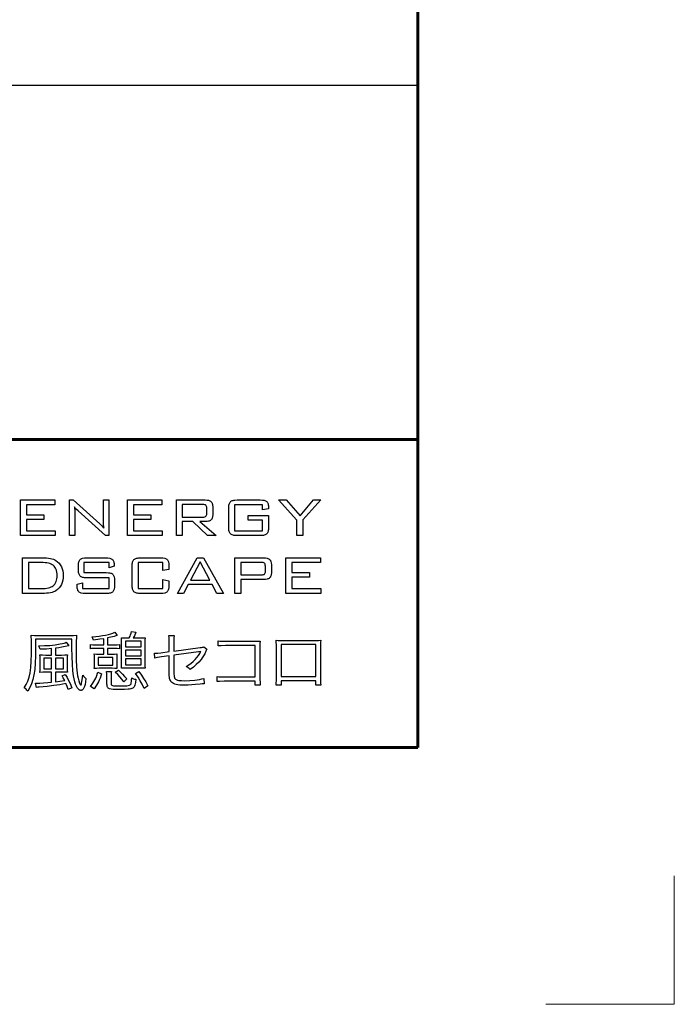
# Model space of a CAD drawing. Extents: x 0 to 420, y 0 to 297.
# Drawn here: x 394 to 420, y 0 to 38 of the extents above; entities that cross this region are included whole.
import ezdxf

# ---------------------------------------------------------------- set-up
doc = ezdxf.new("R2010")
doc.units = 0
doc.layers.add('実線1', color=7, linetype='Continuous', lineweight=25)
doc.styles.add('高さ2MSゴシック', font='txt')
doc.styles.add('高さなしMSゴシック', font='txt')

# ---------------------------------------------------------------- blocks, each defined once
blk = doc.blocks.new('*U7')
at = {"layer": '実線1', "color": 0, "linetype": 'Continuous'}
blk.add_line((125.898, -75.895), (138.893, -75.895), dxfattribs=at)
at = {"layer": '実線1', "color": 0, "transparency": 16777216, "insert": (131.101, -75.9), "char_height": 2, "width": 53.19747, "attachment_point": 5, "style": '高さなしMSゴシック'}
blk.add_mtext('{\u3000\u3000\u3000\u3000\u3000}', dxfattribs=at)
blk = doc.blocks.new('*T6')
at = {"layer": '実線1', "color": 0, "lineweight": 60, "transparency": 16777216}
for p, q in [((0, 0), (158, 0)), ((0, 0), (0, -82.8)), ((158, 0), (158, -82.8)), ((0, -4.6), (158, -4.6)), ((0, -82.8), (158, -82.8))]:
    blk.add_line(p, q, dxfattribs=at)
at = {"layer": '実線1', "color": 0, "linetype": 'ByBlock', "lineweight": -2, "transparency": 16777216}
for p, q in [((9.817, 0), (9.817, -82.8)), ((43.595, 0), (43.595, -82.8)), ((80.81, 0), (80.81, -82.8)), ((104.203, 0), (104.203, -82.8)), ((0, -9.2), (158, -9.2)), ((0, -13.8), (158, -13.8)), ((0, -18.4), (104.203, -18.4)), ((0, -23), (104.203, -23)), ((0, -27.6), (104.203, -27.6)), ((0, -32.2), (104.203, -32.2)), ((0, -36.8), (104.203, -36.8)), ((0, -41.4), (104.203, -41.4)), ((0, -46), (104.203, -46)), ((0, -50.6), (158, -50.6)), ((0, -55.2), (80.81, -55.2)), ((0, -59.8), (80.81, -59.8)), ((0, -64.4), (80.81, -64.4)), ((0, -69), (80.81, -69)), ((104.203, -69), (158, -69)), ((0, -73.6), (80.81, -73.6)), ((0, -78.2), (80.81, -78.2))]:
    blk.add_line(p, q, dxfattribs=at)
at = {"layer": '実線1', "color": 0, "transparency": 16777216}
blk.add_blockref('*U7', (0, 0), dxfattribs=at)
at = {"layer": '実線1', "color": 0, "transparency": 16777216, "char_height": 2, "attachment_point": 5}
for s, insert, width, style in [('部番', (4.909, -2.3), 9.21716, '高さなしMSゴシック'), ('名称', (26.706, -2.3), 33.17778, '高さなしMSゴシック'), ('形状', (62.203, -2.3), 36.61519, '高さなしMSゴシック'), ('材質', (92.506, -2.3), 22.79241, '高さなしMSゴシック'), ('表面処理', (131.101, -2.3), 53.19747, '高さなしMSゴシック'), ('支柱', (26.706, -6.9), 33.17778, '高さなしMSゴシック'), ('JIS H 8602 陽極酸化塗装複合皮膜(MB色)', (131.101, -6.9), 53.19747, '高さなしMSゴシック'), ('(1)', (4.909, -6.9), 9.21716, '高さなしMSゴシック'), ('φ60×3.0ｔ', (62.203, -6.9), 36.61519, '高さなしMSゴシック'), ('A6005CS-T5', (92.506, -6.9), 22.79241, '高さなしMSゴシック'), ('手摺', (26.706, -11.5), 33.17778, '高さなしMSゴシック'), ('再生木材表層サンディング仕上', (131.101, -11.5), 53.19747, '高さなしMSゴシック'), ('(2)', (4.909, -11.5), 9.21716, '高さなしMSゴシック'), ('φ40(φ36×3.0t)', (62.203, -11.5), 36.61519, '高さなしMSゴシック'), ('A6005CS-T5', (92.506, -11.5), 22.79241, '高さなしMSゴシック'), ('支柱キャップ', (26.706, -16.1), 33.17778, '高さなしMSゴシック'), ('(3)', (4.909, -16.1), 9.21716, '高さなしMSゴシック'), ('φ60用', (62.203, -16.1), 36.61519, '高さなしMSゴシック'), ('ADC', (92.506, -16.1), 22.79241, '高さなしMSゴシック'), ('キャップ金具B', (26.706, -20.7), 33.17778, '高さなしMSゴシック'), ('φ40用（巾=74）', (62.203, -20.7), 36.61519, '高さなしMSゴシック'), ('(4)', (4.909, -20.7), 9.21716, '高さなしMSゴシック'), ('A6063S-T5', (92.506, -20.7), 22.79241, '高さなしMSゴシック'), ('フレキシブル金具A', (26.706, -25.3), 33.17778, '高さなしMSゴシック'), ('φ40用（2ヶ/セット）', (62.203, -25.3), 36.61519, '高さなしMSゴシック'), ('(5)', (4.909, -25.3), 9.21716, '高さなしMSゴシック'), ('ADC', (92.506, -25.3), 22.79241, '高さなしMSゴシック'), ('フレキシブル金具B', (26.706, -29.9), 33.17778, '高さなしMSゴシック'), ('φ40用(巾＝75)', (62.203, -29.9), 36.61519, '高さなしMSゴシック'), ('(6)', (4.909, -29.9), 9.21716, '高さなしMSゴシック'), ('A6063S-T5', (92.506, -29.9), 22.79241, '高さなしMSゴシック'), ('ポリエステル系粉体塗装\\P（マットブラウン色）', (131.101, -32.2), 53.19747, '高さ2MSゴシック'), ('端末手摺', (26.706, -34.5), 33.17778, '高さなしMSゴシック'), ('(7)', (4.909, -34.5), 9.21716, '高さなしMSゴシック'), ('φ40', (62.203, -34.5), 36.61519, '高さなしMSゴシック'), ('ADC', (92.506, -34.5), 22.79241, '高さなしMSゴシック'), ('2段金具', (26.706, -39.1), 33.17778, '高さなしMSゴシック'), ('φ40用(出巾=100)', (62.203, -39.1), 36.61519, '高さなしMSゴシック'), ('(8)', (4.909, -39.1), 9.21716, '高さなしMSゴシック'), ('AC4C', (92.506, -39.1), 22.79241, '高さなしMSゴシック'), ('(9)', (4.909, -43.7), 9.21716, '高さなしMSゴシック'), ('ベースボックス', (26.706, -43.7), 33.17778, '高さなしMSゴシック'), ('φ170', (62.203, -43.7), 36.61519, '高さなしMSゴシック'), ('AC7A', (92.506, -43.7), 22.79241, '高さなしMSゴシック'), ('化粧ナット', (26.706, -48.3), 33.17778, '高さなしMSゴシック'), ('アルミ材', (92.506, -48.3), 22.79241, '高さなしMSゴシック'), ('(10)', (4.909, -48.3), 9.21716, '高さなしMSゴシック'), ('M8用', (62.203, -48.3), 36.61519, '高さなしMSゴシック'), ('六角穴付ボタンボルト', (26.706, -52.9), 33.17778, '高さなしMSゴシック'), ('(11)', (4.909, -52.9), 9.21716, '高さなしMSゴシック'), ('M8×15 B,W', (62.203, -52.9), 36.61519, '高さなしMSゴシック'), ('六角穴付ボタンボルト', (26.706, -57.5), 33.17778, '高さなしMSゴシック'), ('(12)', (4.909, -57.5), 9.21716, '高さなしMSゴシック'), ('M8×20 B,SW', (62.203, -57.5), 36.61519, '高さなしMSゴシック'), ('GB', (131.101, -59.8), 53.19747, '高さなしMSゴシック'), ('六角穴付ボルト', (26.706, -62.1), 33.17778, '高さなしMSゴシック'), ('(13)', (4.909, -62.1), 9.21716, '高さなしMSゴシック'), ('M8×25 B,SW', (62.203, -62.1), 36.61519, '高さなしMSゴシック'), ('ピアスビス', (26.706, -66.7), 33.17778, '高さなしMSゴシック'), ('(14)', (4.909, -66.7), 9.21716, '高さなしMSゴシック'), ('φ4×19 B', (62.203, -66.7), 36.61519, '高さなしMSゴシック'), ('SUS', (92.506, -66.7), 22.79241, '高さなしMSゴシック'), ('六角穴付止ネジ', (26.706, -71.3), 33.17778, '高さなしMSゴシック'), ('(15)', (4.909, -71.3), 9.21716, '高さなしMSゴシック'), ('M6×6 B', (62.203, -71.3), 36.61519, '高さなしMSゴシック'), ('六角穴付止ネジ', (26.706, -75.9), 33.17778, '高さなしMSゴシック'), ('(16)', (4.909, -75.9), 9.21716, '高さなしMSゴシック'), ('M8×10 B', (62.203, -75.9), 36.61519, '高さなしMSゴシック'), ('(17)', (4.909, -80.5), 9.21716, '高さなしMSゴシック'), ('アンカーボルト', (26.706, -80.5), 33.17778, '高さなしMSゴシック'), ('M10×100', (62.203, -80.5), 36.61519, '高さなしMSゴシック')]:
    blk.add_mtext(s, dxfattribs=dict(at, insert=insert, width=width, style=style))
blk = doc.blocks.new('a1')
at = {"color": 4, "lineweight": 5}
for p, q in [((420, 0), (420, 5)), ((415, 0), (420, 0))]:
    blk.add_line(p, q, dxfattribs=at)

msp = doc.modelspace()

# ---------------------------------------------------------------- linework, layer by layer
at = {"layer": '実線1', "lineweight": 60}
for p, q in [((410, 287), (410, 10)), ((252, 22), (410, 22)), ((410, 10), (15, 10))]:
    msp.add_line(p, q, dxfattribs=at)
at = {"layer": '実線1'}
for p, q in [((394.523, 19.645), (395.865, 19.645)), ((394.523, 18.253), (394.523, 19.645)), ((395.865, 19.645), (395.865, 19.459)), ((396.429, 19.645), (396.575, 19.645)), ((396.429, 18.253), (396.429, 19.645)), ((396.575, 19.645), (397.617, 18.714)), ((397.754, 18.882), (397.754, 19.645)), ((397.754, 19.645), (397.969, 19.645)), ((397.969, 19.645), (397.969, 18.253)), ((398.691, 18.253), (398.691, 19.645)), ((398.691, 19.645), (400.033, 19.645)), ((400.033, 19.645), (400.033, 19.459)), ((400.597, 18.253), (400.597, 19.645)), ((400.597, 19.645), (401.72, 19.645)), ((402.964, 19.645), (403.865, 19.645)), ((404.583, 19.645), (404.872, 19.645)), ((405.289, 18.86), (404.583, 19.645)), ((404.872, 19.645), (405.417, 19.025)), ((405.417, 19.025), (405.938, 19.645)), ((406.222, 19.645), (405.522, 18.865)), ((405.938, 19.645), (406.222, 19.645)), ((395.865, 19.459), (394.755, 19.459)), ((394.755, 19.459), (394.755, 19.069)), ((397.839, 18.253), (396.766, 19.221)), ((398.923, 19.459), (398.923, 19.069)), ((400.033, 19.459), (398.923, 19.459)), ((400.829, 19.466), (400.829, 18.977)), ((401.631, 19.466), (400.829, 19.466)), ((401.782, 19.12), (401.782, 19.323)), ((402.014, 19.376), (402.014, 19.067)), ((402.637, 18.582), (402.637, 19.316)), ((403.959, 19.459), (402.869, 19.459)), ((402.869, 19.459), (402.869, 18.446)), ((403.959, 19.254), (403.959, 19.459)), ((404.191, 19.299), (403.959, 19.254)), ((404.191, 19.335), (404.191, 19.299)), ((394.755, 19.069), (395.433, 19.069)), ((394.755, 18.886), (394.755, 18.446)), ((395.433, 18.886), (394.755, 18.886)), ((395.433, 19.069), (395.433, 18.886)), ((396.643, 19.073), (396.643, 18.253)), ((398.923, 19.069), (399.601, 19.069)), ((398.923, 18.886), (398.923, 18.446)), ((399.601, 18.886), (398.923, 18.886)), ((399.601, 19.069), (399.601, 18.886)), ((400.829, 18.977), (401.631, 18.977)), ((400.829, 18.798), (400.829, 18.253)), ((401.24, 18.798), (400.829, 18.798)), ((401.807, 18.253), (401.24, 18.798)), ((401.515, 18.798), (402.152, 18.253)), ((401.72, 18.798), (401.515, 18.798)), ((403.395, 19.033), (404.191, 19.033)), ((403.395, 18.854), (403.395, 19.033)), ((403.959, 18.854), (403.395, 18.854)), ((403.959, 18.446), (403.959, 18.854)), ((404.191, 19.033), (404.191, 18.582)), ((405.289, 18.253), (405.289, 18.86)), ((405.522, 18.865), (405.522, 18.253)), ((394.755, 18.446), (395.875, 18.446)), ((395.875, 18.446), (395.875, 18.253)), ((398.923, 18.446), (400.044, 18.446)), ((400.044, 18.446), (400.044, 18.253)), ((402.869, 18.446), (403.959, 18.446)), ((395.875, 18.253), (394.523, 18.253)), ((396.643, 18.253), (396.429, 18.253)), ((397.969, 18.253), (397.839, 18.253)), ((400.044, 18.253), (398.691, 18.253)), ((400.829, 18.253), (400.597, 18.253)), ((402.152, 18.253), (401.807, 18.253)), ((403.865, 18.253), (402.964, 18.253)), ((405.522, 18.253), (405.289, 18.253)), ((394.604, 16), (394.604, 17.392)), ((394.604, 17.392), (395.37, 17.392)), ((397.103, 17.392), (397.847, 17.392)), ((399.203, 17.392), (399.983, 17.392)), ((400.645, 16), (401.407, 17.392)), ((401.407, 17.392), (401.655, 17.392)), ((401.655, 17.392), (402.431, 16)), ((402.882, 16), (402.882, 17.392)), ((402.882, 17.392), (404.005, 17.392)), ((404.869, 16), (404.869, 17.392)), ((404.869, 17.392), (406.211, 17.392)), ((406.211, 17.392), (406.211, 17.206)), ((395.337, 17.206), (394.836, 17.206)), ((394.836, 17.206), (394.836, 16.193)), ((396.778, 16.941), (396.778, 17.063)), ((397.974, 17.206), (396.986, 17.206)), ((396.986, 17.206), (396.986, 16.816)), ((397.974, 17.003), (397.974, 17.206)), ((398.174, 17.06), (397.974, 17.003)), ((398.174, 17.09), (398.174, 17.06)), ((398.877, 16.329), (398.877, 17.063)), ((400.075, 17.206), (399.109, 17.206)), ((399.109, 17.206), (399.109, 16.193)), ((400.075, 16.89), (400.075, 17.206)), ((400.307, 16.933), (400.075, 16.89)), ((400.307, 17.065), (400.307, 16.933)), ((401.525, 17.234), (401.15, 16.524)), ((401.9, 16.524), (401.525, 17.234)), ((403.114, 17.213), (403.114, 16.728)), ((403.915, 17.213), (403.114, 17.213)), ((404.067, 16.873), (404.067, 17.067)), ((404.299, 17.122), (404.299, 16.811)), ((405.101, 17.206), (405.101, 16.816)), ((406.211, 17.206), (405.101, 17.206)), ((396.986, 16.816), (397.867, 16.816)), ((397.981, 16.612), (397.103, 16.612)), ((397.981, 16.193), (397.981, 16.612)), ((400.075, 16.193), (400.075, 16.542)), ((400.075, 16.542), (400.307, 16.493)), ((400.307, 16.493), (400.307, 16.328)), ((401.15, 16.524), (401.9, 16.524)), ((403.114, 16.728), (403.915, 16.728)), ((403.114, 16.541), (403.114, 16)), ((404.005, 16.541), (403.114, 16.541)), ((405.101, 16.816), (405.779, 16.816)), ((405.779, 16.633), (405.101, 16.633)), ((405.101, 16.633), (405.101, 16.193)), ((405.779, 16.816), (405.779, 16.633)), ((394.836, 16.193), (395.337, 16.193)), ((396.726, 16.366), (396.94, 16.417)), ((396.726, 16.328), (396.726, 16.366)), ((396.94, 16.417), (396.94, 16.193)), ((396.94, 16.193), (397.981, 16.193)), ((398.192, 16.486), (398.192, 16.329)), ((399.109, 16.193), (400.075, 16.193)), ((401.053, 16.345), (400.874, 16)), ((401.996, 16.345), (401.053, 16.345)), ((402.174, 16), (401.996, 16.345)), ((405.101, 16.193), (406.222, 16.193)), ((406.222, 16.193), (406.222, 16)), ((395.37, 16), (394.604, 16)), ((397.867, 16), (397.053, 16)), ((399.983, 16), (399.203, 16)), ((400.874, 16), (400.645, 16)), ((402.431, 16), (402.174, 16)), ((403.114, 16), (402.882, 16)), ((406.222, 16), (404.869, 16)), ((396.531, 14.222), (395.113, 14.222)), ((395.113, 14.222), (395.113, 13.887)), ((395.222, 14.366), (396.425, 14.366)), ((396.531, 13.889), (396.531, 14.222)), ((397.772, 13.995), (397.772, 14.24)), ((397.916, 14.267), (397.916, 13.995)), ((398.196, 14.492), (398.297, 14.361)), ((398.655, 14.267), (398.761, 14.267)), ((398.855, 14.52), (399.021, 14.492)), ((398.92, 14.267), (399.17, 14.267)), ((400.308, 14.358), (400.512, 14.358)), ((395.734, 13.604), (395.734, 13.854)), ((395.883, 13.871), (395.883, 13.604)), ((396.304, 14.101), (396.403, 13.962)), ((397.253, 13.851), (397.253, 14.01)), ((397.772, 13.864), (397.46, 13.864)), ((397.462, 13.995), (397.772, 13.995)), ((397.772, 13.637), (397.772, 13.864)), ((397.916, 13.995), (398.179, 13.995)), ((397.916, 13.864), (397.916, 13.637)), ((398.176, 13.864), (397.916, 13.864)), ((398.385, 14.01), (398.385, 13.851)), ((398.466, 13.289), (398.466, 14.073)), ((399.221, 14.139), (398.61, 14.139)), ((398.61, 14.139), (398.61, 13.922)), ((398.61, 13.922), (399.221, 13.922)), ((399.221, 13.922), (399.221, 14.139)), ((399.367, 14.066), (399.367, 13.294)), ((400.318, 13.735), (400.318, 14.126)), ((400.5, 14.126), (400.5, 13.758)), ((400.5, 13.758), (401.524, 13.894)), ((401.668, 13.929), (401.791, 13.826)), ((402.228, 13.957), (402.228, 14.159)), ((402.518, 14.141), (403.729, 14.141)), ((403.666, 13.97), (402.518, 13.97)), ((403.666, 12.751), (403.666, 13.97)), ((403.855, 13.95), (403.855, 12.658)), ((404.493, 12.615), (404.493, 13.985)), ((406.03, 14.008), (404.678, 14.008)), ((404.678, 14.008), (404.678, 12.769)), ((404.68, 14.174), (406.025, 14.174)), ((406.03, 12.769), (406.03, 14.008)), ((406.214, 13.985), (406.214, 12.62)), ((395.434, 13.475), (395.434, 13.072)), ((395.734, 13.475), (395.434, 13.475)), ((395.512, 13.604), (395.734, 13.604)), ((395.734, 13.072), (395.734, 13.475)), ((395.883, 13.604), (396.122, 13.604)), ((396.196, 13.475), (395.883, 13.475)), ((395.883, 13.475), (395.883, 13.072)), ((396.196, 13.072), (396.196, 13.475)), ((397.407, 13.243), (397.407, 13.478)), ((397.553, 13.513), (397.553, 13.213)), ((398.126, 13.513), (397.553, 13.513)), ((397.596, 13.637), (397.772, 13.637)), ((397.916, 13.637), (398.078, 13.637)), ((398.126, 13.213), (398.126, 13.513)), ((398.272, 13.48), (398.272, 13.243)), ((399.221, 13.798), (398.61, 13.798)), ((398.61, 13.798), (398.61, 13.574)), ((398.61, 13.574), (399.221, 13.574)), ((399.221, 13.45), (398.61, 13.45)), ((398.61, 13.45), (398.61, 13.226)), ((399.221, 13.574), (399.221, 13.798)), ((399.221, 13.226), (399.221, 13.45)), ((399.765, 13.485), (399.743, 13.675)), ((399.998, 13.692), (400.318, 13.735)), ((400.318, 13.571), (400.013, 13.528)), ((400.318, 12.963), (400.318, 13.571)), ((400.5, 13.594), (400.5, 12.999)), ((395.29, 13.125), (395.29, 13.402)), ((395.434, 13.072), (395.734, 13.072)), ((395.883, 13.072), (396.196, 13.072)), ((396.339, 13.412), (396.339, 13.12)), ((397.553, 13.213), (398.126, 13.213)), ((398.093, 13.087), (397.596, 13.087)), ((398.61, 13.226), (399.221, 13.226)), ((399.173, 13.097), (398.658, 13.097)), ((395.734, 12.941), (395.509, 12.941)), ((395.734, 12.542), (395.734, 12.941)), ((396.153, 12.941), (395.883, 12.941)), ((395.883, 12.941), (395.883, 12.557)), ((396.145, 12.797), (396.269, 12.85)), ((397.54, 12.936), (397.682, 12.875)), ((397.878, 12.968), (398.068, 12.968)), ((397.894, 12.474), (397.894, 12.749)), ((398.052, 12.759), (398.052, 12.509)), ((398.219, 12.933), (398.338, 13.014)), ((398.671, 12.671), (398.547, 12.565)), ((399.001, 12.888), (399.132, 12.961)), ((401.663, 12.691), (401.675, 12.487)), ((402.19, 12.57), (402.19, 12.769)), ((402.465, 12.751), (403.666, 12.751)), ((404.678, 12.769), (406.03, 12.769)), ((395.146, 12.34), (395.113, 12.509)), ((396.529, 12.323), (396.385, 12.262)), ((397.391, 12.287), (397.253, 12.381)), ((399.486, 12.406), (399.342, 12.302)), ((403.666, 12.58), (402.46, 12.58)), ((403.666, 12.429), (403.666, 12.58)), ((403.868, 12.429), (403.666, 12.429)), ((404.678, 12.426), (404.483, 12.426)), ((406.03, 12.605), (404.678, 12.605)), ((404.678, 12.605), (404.678, 12.426)), ((406.03, 12.426), (406.03, 12.605)), ((406.222, 12.426), (406.03, 12.426))]:
    msp.add_line(p, q, dxfattribs=at)
for points in [[(401.72, 19.645, 0), (401.792, 19.641, 0), (401.853, 19.629, 0), (401.88, 19.62, 0), (401.904, 19.61, 0), (401.925, 19.597, 0), (401.944, 19.582, 0)], [(401.944, 19.582, 0), (401.96, 19.565, 0), (401.975, 19.545, 0), (401.987, 19.523, 0), (401.997, 19.499, 0), (402.004, 19.472, 0), (402.01, 19.442, 0), (402.014, 19.376, 0)], [(402.637, 19.316, 0), (402.641, 19.404, 0), (402.647, 19.442, 0), (402.654, 19.477, 0), (402.664, 19.507, 0), (402.676, 19.534, 0), (402.69, 19.557, 0), (402.706, 19.576, 0)], [(402.706, 19.576, 0), (402.725, 19.592, 0), (402.748, 19.606, 0), (402.774, 19.618, 0), (402.805, 19.628, 0), (402.839, 19.635, 0), (402.877, 19.641, 0), (402.964, 19.645, 0)], [(403.865, 19.645, 0), (403.949, 19.641, 0), (404.02, 19.629, 0), (404.05, 19.62, 0), (404.077, 19.608, 0), (404.1, 19.595, 0), (404.12, 19.58, 0)], [(404.12, 19.58, 0), (404.136, 19.562, 0), (404.151, 19.54, 0), (404.163, 19.515, 0), (404.173, 19.486, 0), (404.181, 19.453, 0), (404.187, 19.417, 0), (404.191, 19.335, 0)], [(396.626, 19.378, 0), (396.633, 19.312, 0), (396.639, 19.24, 0), (396.643, 19.073, 0)], [(396.699, 19.284, 0), (396.659, 19.329, 0), (396.626, 19.378, 0)], [(396.766, 19.221, 0), (396.699, 19.284, 0)], [(401.748, 19.435, 0), (401.728, 19.448, 0), (401.702, 19.458, 0), (401.669, 19.464, 0), (401.631, 19.466, 0)], [(401.782, 19.323, 0), (401.78, 19.36, 0), (401.774, 19.391, 0), (401.763, 19.416, 0), (401.748, 19.435, 0)], [(397.776, 18.539, 0), (397.766, 18.609, 0), (397.76, 18.689, 0), (397.755, 18.78, 0), (397.754, 18.882, 0)], [(401.631, 18.977, 0), (401.669, 18.979, 0), (401.702, 18.985, 0), (401.728, 18.994, 0), (401.748, 19.007, 0)], [(401.944, 18.861, 0), (401.925, 18.846, 0), (401.904, 18.833, 0), (401.88, 18.823, 0), (401.853, 18.814, 0), (401.792, 18.802, 0), (401.72, 18.798, 0)], [(401.748, 19.007, 0), (401.763, 19.025, 0), (401.774, 19.05, 0), (401.78, 19.082, 0), (401.782, 19.12, 0)], [(402.014, 19.067, 0), (402.01, 19.001, 0), (402.004, 18.971, 0), (401.997, 18.944, 0), (401.987, 18.92, 0), (401.975, 18.898, 0), (401.96, 18.878, 0), (401.944, 18.861, 0)], [(397.617, 18.714, 0), (397.655, 18.678, 0), (397.694, 18.637, 0), (397.776, 18.539, 0)], [(402.706, 18.322, 0), (402.69, 18.341, 0), (402.676, 18.364, 0), (402.664, 18.391, 0), (402.654, 18.421, 0), (402.647, 18.456, 0), (402.641, 18.494, 0), (402.637, 18.582, 0)], [(404.191, 18.582, 0), (404.187, 18.494, 0), (404.181, 18.456, 0), (404.174, 18.421, 0), (404.164, 18.391, 0), (404.152, 18.364, 0), (404.138, 18.341, 0), (404.122, 18.322, 0)], [(402.964, 18.253, 0), (402.877, 18.257, 0), (402.839, 18.263, 0), (402.805, 18.27, 0), (402.774, 18.28, 0), (402.748, 18.292, 0), (402.725, 18.306, 0), (402.706, 18.322, 0)], [(404.122, 18.322, 0), (404.103, 18.306, 0), (404.08, 18.292, 0), (404.054, 18.28, 0), (404.023, 18.27, 0), (403.989, 18.263, 0), (403.952, 18.257, 0), (403.865, 18.253, 0)], [(395.37, 17.392, 0), (395.459, 17.39, 0), (395.541, 17.385, 0), (395.617, 17.377, 0), (395.687, 17.365, 0), (395.751, 17.35, 0), (395.808, 17.331, 0), (395.859, 17.31, 0), (395.904, 17.284, 0)], [(395.904, 17.284, 0), (395.968, 17.237, 0), (396.025, 17.181, 0), (396.074, 17.117, 0), (396.116, 17.044, 0)], [(396.778, 17.063, 0), (396.783, 17.152, 0), (396.788, 17.191, 0), (396.796, 17.225, 0), (396.805, 17.256, 0), (396.817, 17.283, 0), (396.831, 17.306, 0), (396.847, 17.325, 0)], [(396.847, 17.325, 0), (396.866, 17.34, 0), (396.889, 17.354, 0), (396.916, 17.366, 0), (396.946, 17.375, 0), (397.017, 17.388, 0), (397.103, 17.392, 0)], [(397.847, 17.392, 0), (397.93, 17.388, 0), (397.999, 17.376, 0), (398.029, 17.367, 0), (398.056, 17.356, 0), (398.08, 17.343, 0), (398.1, 17.328, 0)], [(398.1, 17.328, 0), (398.117, 17.311, 0), (398.132, 17.289, 0), (398.145, 17.265, 0), (398.156, 17.237, 0), (398.164, 17.205, 0), (398.169, 17.17, 0), (398.174, 17.09, 0)], [(398.877, 17.063, 0), (398.881, 17.151, 0), (398.886, 17.189, 0), (398.894, 17.224, 0), (398.903, 17.254, 0), (398.915, 17.281, 0), (398.929, 17.304, 0), (398.945, 17.323, 0)], [(398.945, 17.323, 0), (398.964, 17.339, 0), (398.987, 17.353, 0), (399.014, 17.365, 0), (399.044, 17.375, 0), (399.078, 17.382, 0), (399.116, 17.388, 0), (399.203, 17.392, 0)], [(399.983, 17.392, 0), (400.07, 17.388, 0), (400.142, 17.376, 0), (400.172, 17.366, 0), (400.198, 17.355, 0), (400.221, 17.341, 0), (400.24, 17.326, 0)], [(400.24, 17.326, 0), (400.256, 17.307, 0), (400.269, 17.284, 0), (400.281, 17.258, 0), (400.29, 17.227, 0), (400.303, 17.154, 0), (400.307, 17.065, 0)], [(404.005, 17.392, 0), (404.076, 17.388, 0), (404.137, 17.376, 0), (404.164, 17.367, 0), (404.188, 17.356, 0), (404.21, 17.344, 0), (404.228, 17.329, 0)], [(404.228, 17.329, 0), (404.245, 17.312, 0), (404.259, 17.292, 0), (404.271, 17.27, 0), (404.281, 17.245, 0), (404.294, 17.189, 0), (404.299, 17.122, 0)], [(395.8, 17.098, 0), (395.762, 17.123, 0), (395.718, 17.145, 0), (395.668, 17.164, 0), (395.613, 17.179, 0), (395.552, 17.191, 0), (395.486, 17.199, 0), (395.414, 17.204, 0), (395.337, 17.206, 0)], [(395.954, 16.705, 0), (395.952, 16.772, 0), (395.944, 16.833, 0), (395.932, 16.89, 0), (395.916, 16.941, 0), (395.894, 16.988, 0), (395.868, 17.029, 0), (395.836, 17.066, 0), (395.8, 17.098, 0)], [(396.116, 17.044, 0), (396.15, 16.965, 0), (396.174, 16.882, 0), (396.188, 16.795, 0), (396.193, 16.704, 0)], [(396.848, 16.681, 0), (396.831, 16.7, 0), (396.817, 16.723, 0), (396.805, 16.749, 0), (396.796, 16.78, 0), (396.788, 16.815, 0), (396.783, 16.853, 0), (396.778, 16.941, 0)], [(404.031, 17.182, 0), (404.011, 17.195, 0), (403.985, 17.205, 0), (403.953, 17.211, 0), (403.915, 17.213, 0)], [(404.067, 17.067, 0), (404.064, 17.106, 0), (404.058, 17.138, 0), (404.047, 17.163, 0), (404.031, 17.182, 0)], [(395.8, 16.302, 0), (395.836, 16.333, 0), (395.868, 16.37, 0), (395.894, 16.413, 0), (395.916, 16.461, 0), (395.932, 16.514, 0), (395.944, 16.572, 0), (395.952, 16.636, 0), (395.954, 16.705, 0)], [(396.193, 16.704, 0), (396.188, 16.606, 0), (396.175, 16.514, 0), (396.152, 16.429, 0), (396.121, 16.351, 0), (396.08, 16.28, 0), (396.031, 16.216, 0), (395.972, 16.159, 0), (395.904, 16.108, 0)], [(397.103, 16.612, 0), (397.017, 16.616, 0), (396.98, 16.621, 0), (396.946, 16.629, 0), (396.916, 16.639, 0), (396.889, 16.65, 0), (396.867, 16.664, 0), (396.848, 16.681, 0)], [(397.867, 16.816, 0), (397.954, 16.811, 0), (397.992, 16.806, 0), (398.026, 16.798, 0), (398.056, 16.788, 0), (398.082, 16.776, 0), (398.105, 16.762, 0), (398.124, 16.745, 0)], [(398.124, 16.745, 0), (398.14, 16.726, 0), (398.154, 16.703, 0), (398.165, 16.676, 0), (398.175, 16.645, 0), (398.187, 16.573, 0), (398.192, 16.486, 0)], [(403.915, 16.728, 0), (403.954, 16.73, 0), (403.986, 16.735, 0), (404.013, 16.745, 0), (404.033, 16.759, 0)], [(404.228, 16.605, 0), (404.21, 16.59, 0), (404.188, 16.577, 0), (404.164, 16.566, 0), (404.137, 16.557, 0), (404.076, 16.545, 0), (404.005, 16.541, 0)], [(404.033, 16.759, 0), (404.048, 16.777, 0), (404.058, 16.803, 0), (404.065, 16.835, 0), (404.067, 16.873, 0)], [(404.299, 16.811, 0), (404.294, 16.745, 0), (404.289, 16.715, 0), (404.281, 16.688, 0), (404.271, 16.664, 0), (404.259, 16.642, 0), (404.245, 16.622, 0), (404.228, 16.605, 0)], [(395.337, 16.193, 0), (395.415, 16.195, 0), (395.487, 16.2, 0), (395.554, 16.209, 0), (395.614, 16.22, 0), (395.67, 16.236, 0), (395.719, 16.254, 0), (395.762, 16.276, 0), (395.8, 16.302, 0)], [(395.904, 16.108, 0), (395.86, 16.083, 0), (395.809, 16.061, 0), (395.752, 16.042, 0), (395.688, 16.027, 0), (395.618, 16.015, 0), (395.542, 16.007, 0), (395.459, 16.002, 0), (395.37, 16, 0)], [(396.795, 16.068, 0), (396.778, 16.087, 0), (396.764, 16.11, 0), (396.753, 16.137, 0), (396.743, 16.168, 0), (396.735, 16.202, 0), (396.73, 16.24, 0), (396.726, 16.328, 0)], [(398.192, 16.329, 0), (398.187, 16.241, 0), (398.175, 16.168, 0), (398.165, 16.138, 0), (398.154, 16.111, 0), (398.14, 16.088, 0), (398.124, 16.069, 0)], [(398.945, 16.069, 0), (398.929, 16.088, 0), (398.915, 16.111, 0), (398.903, 16.138, 0), (398.894, 16.168, 0), (398.886, 16.203, 0), (398.881, 16.241, 0), (398.877, 16.329, 0)], [(400.307, 16.328, 0), (400.303, 16.239, 0), (400.29, 16.166, 0), (400.281, 16.135, 0), (400.269, 16.109, 0), (400.256, 16.086, 0), (400.24, 16.067, 0)], [(397.053, 16, 0), (396.966, 16.004, 0), (396.894, 16.017, 0), (396.863, 16.027, 0), (396.837, 16.038, 0), (396.814, 16.052, 0), (396.795, 16.068, 0)], [(398.124, 16.069, 0), (398.105, 16.053, 0), (398.083, 16.039, 0), (398.056, 16.027, 0), (398.026, 16.017, 0), (397.992, 16.01, 0), (397.954, 16.004, 0), (397.867, 16, 0)], [(399.203, 16, 0), (399.116, 16.004, 0), (399.078, 16.01, 0), (399.044, 16.017, 0), (399.014, 16.027, 0), (398.987, 16.039, 0), (398.964, 16.053, 0), (398.945, 16.069, 0)], [(400.24, 16.067, 0), (400.221, 16.051, 0), (400.198, 16.038, 0), (400.172, 16.026, 0), (400.142, 16.017, 0), (400.07, 16.004, 0), (399.983, 16, 0)], [(394.954, 13.982, 0), (394.953, 14.118, 0), (394.95, 14.221, 0), (394.944, 14.305, 0), (394.934, 14.381, 0)], [(394.934, 14.381, 0), (395.069, 14.37, 0), (395.222, 14.366, 0)], [(396.425, 14.366, 0), (396.586, 14.37, 0), (396.71, 14.381, 0)], [(396.71, 14.381, 0), (396.702, 14.279, 0), (396.697, 14.16, 0), (396.693, 13.793, 0)], [(397.311, 14.313, 0), (397.457, 14.326, 0), (397.594, 14.342, 0), (397.723, 14.361, 0), (397.841, 14.382, 0), (397.949, 14.407, 0), (398.045, 14.433, 0), (398.128, 14.461, 0), (398.196, 14.492, 0)], [(397.364, 14.179, 0), (397.342, 14.25, 0), (397.311, 14.313, 0)], [(397.772, 14.24, 0), (397.615, 14.215, 0), (397.364, 14.179, 0)], [(398.174, 14.33, 0), (397.916, 14.267, 0)], [(398.242, 14.348, 0), (398.174, 14.33, 0)], [(398.297, 14.361, 0), (398.242, 14.348, 0)], [(398.466, 14.073, 0), (398.464, 14.185, 0), (398.456, 14.275, 0)], [(398.456, 14.275, 0), (398.549, 14.269, 0), (398.655, 14.267, 0)], [(398.761, 14.267, 0), (398.792, 14.336, 0), (398.816, 14.394, 0), (398.835, 14.452, 0), (398.855, 14.52, 0)], [(399.021, 14.492, 0), (398.961, 14.352, 0), (398.92, 14.267, 0)], [(399.17, 14.267, 0), (399.286, 14.269, 0), (399.377, 14.275, 0)], [(399.377, 14.275, 0), (399.369, 14.185, 0), (399.367, 14.066, 0)], [(400.318, 14.126, 0), (400.317, 14.26, 0), (400.308, 14.358, 0)], [(400.512, 14.358, 0), (400.502, 14.257, 0), (400.5, 14.126, 0)], [(394.669, 12.328, 0), (394.746, 12.454, 0), (394.809, 12.589, 0), (394.858, 12.741, 0), (394.896, 12.916, 0), (394.923, 13.12, 0), (394.941, 13.362, 0), (394.951, 13.647, 0), (394.954, 13.982, 0)], [(395.113, 13.887, 0), (395.11, 13.566, 0), (395.098, 13.287, 0), (395.077, 13.045, 0), (395.046, 12.835, 0), (395.005, 12.65, 0), (394.951, 12.486, 0), (394.885, 12.338, 0), (394.805, 12.199, 0)], [(395.229, 13.965, 0), (395.463, 13.969, 0), (395.673, 13.981, 0), (395.87, 14.003, 0), (396.064, 14.035, 0)], [(395.292, 13.828, 0), (395.266, 13.898, 0), (395.249, 13.931, 0), (395.229, 13.965, 0)], [(395.734, 13.854, 0), (395.535, 13.837, 0), (395.292, 13.828, 0)], [(396.403, 13.962, 0), (396.261, 13.931, 0), (396.135, 13.906, 0), (396.013, 13.887, 0), (395.883, 13.871, 0)], [(396.064, 14.035, 0), (396.158, 14.053, 0), (396.222, 14.068, 0), (396.267, 14.083, 0), (396.304, 14.101, 0)], [(396.587, 12.797, 0), (396.562, 12.994, 0), (396.545, 13.244, 0), (396.535, 13.543, 0), (396.531, 13.889, 0)], [(397.253, 14.01, 0), (397.346, 13.999, 0), (397.462, 13.995, 0)], [(397.46, 13.864, 0), (397.34, 13.861, 0), (397.294, 13.857, 0), (397.253, 13.851, 0)], [(398.385, 13.851, 0), (398.288, 13.861, 0), (398.176, 13.864, 0)], [(398.179, 13.995, 0), (398.292, 13.999, 0), (398.385, 14.01, 0)], [(401.524, 13.894, 0), (401.581, 13.901, 0), (401.616, 13.907, 0), (401.641, 13.916, 0), (401.668, 13.929, 0)], [(401.791, 13.826, 0), (401.751, 13.755, 0)], [(402.228, 14.159, 0), (402.287, 14.15, 0), (402.345, 14.144, 0), (402.518, 14.141, 0)], [(402.518, 13.97, 0), (402.348, 13.967, 0), (402.228, 13.957, 0)], [(403.729, 14.141, 0), (403.86, 14.146, 0)], [(403.86, 14.146, 0), (403.856, 14.058, 0), (403.855, 13.95, 0)], [(404.483, 14.182, 0), (404.564, 14.176, 0), (404.68, 14.174, 0)], [(404.493, 13.985, 0), (404.491, 14.099, 0), (404.483, 14.182, 0)], [(406.025, 14.174, 0), (406.142, 14.175, 0), (406.222, 14.182, 0)], [(406.222, 14.182, 0), (406.215, 14.099, 0), (406.214, 13.985, 0)], [(395.29, 13.402, 0), (395.288, 13.514, 0), (395.282, 13.614, 0)], [(395.282, 13.614, 0), (395.379, 13.606, 0), (395.512, 13.604, 0)], [(396.122, 13.604, 0), (396.258, 13.606, 0), (396.309, 13.609, 0), (396.35, 13.614, 0)], [(396.35, 13.614, 0), (396.342, 13.528, 0), (396.339, 13.412, 0)], [(396.693, 13.793, 0), (396.697, 13.43, 0), (396.71, 13.134, 0), (396.733, 12.894, 0), (396.748, 12.792, 0), (396.766, 12.701, 0)], [(397.407, 13.478, 0), (397.405, 13.567, 0), (397.399, 13.644, 0)], [(397.399, 13.644, 0), (397.486, 13.639, 0), (397.596, 13.637, 0)], [(398.078, 13.637, 0), (398.191, 13.639, 0), (398.28, 13.644, 0)], [(398.28, 13.644, 0), (398.274, 13.572, 0), (398.272, 13.48, 0)], [(399.743, 13.675, 0), (399.781, 13.675, 0)], [(400.013, 13.528, 0), (399.857, 13.506, 0), (399.765, 13.485, 0)], [(399.781, 13.675, 0), (399.873, 13.68, 0), (399.998, 13.692, 0)], [(401.463, 13.728, 0), (400.5, 13.594, 0)], [(400.979, 13.16, 0), (401.078, 13.223, 0), (401.169, 13.288, 0), (401.252, 13.357, 0), (401.327, 13.428, 0), (401.394, 13.502, 0), (401.454, 13.58, 0), (401.507, 13.661, 0), (401.552, 13.745, 0)], [(401.559, 13.432, 0), (401.474, 13.332, 0), (401.374, 13.233, 0), (401.26, 13.136, 0), (401.13, 13.039, 0)], [(401.494, 13.733, 0), (401.463, 13.728, 0)], [(401.552, 13.745, 0), (401.494, 13.733, 0)], [(401.751, 13.755, 0), (401.702, 13.656, 0), (401.654, 13.572, 0), (401.607, 13.499, 0), (401.559, 13.432, 0)], [(395.28, 12.928, 0), (395.288, 13.012, 0), (395.29, 13.125, 0)], [(396.339, 13.12, 0), (396.342, 13.008, 0), (396.35, 12.933, 0)], [(397.399, 13.079, 0), (397.405, 13.155, 0), (397.407, 13.243, 0)], [(397.596, 13.087, 0), (397.49, 13.085, 0), (397.399, 13.079, 0)], [(398.28, 13.079, 0), (398.199, 13.085, 0), (398.093, 13.087, 0)], [(398.272, 13.243, 0), (398.274, 13.15, 0), (398.28, 13.079, 0)], [(398.456, 13.089, 0), (398.464, 13.177, 0), (398.466, 13.289, 0)], [(398.658, 13.097, 0), (398.55, 13.095, 0), (398.456, 13.089, 0)], [(399.377, 13.089, 0), (399.278, 13.095, 0), (399.173, 13.097, 0)], [(399.367, 13.294, 0), (399.369, 13.178, 0), (399.377, 13.089, 0)], [(401.13, 13.039, 0), (401.092, 13.08, 0), (401.059, 13.11, 0), (401.024, 13.134, 0), (400.979, 13.16, 0)], [(395.509, 12.941, 0), (395.397, 12.938, 0), (395.28, 12.928, 0)], [(396.246, 12.61, 0), (396.193, 12.717, 0), (396.145, 12.797, 0)], [(396.35, 12.933, 0), (396.257, 12.939, 0), (396.153, 12.941, 0)], [(396.269, 12.85, 0), (396.337, 12.73, 0), (396.396, 12.617, 0), (396.456, 12.489, 0), (396.529, 12.323, 0)], [(396.869, 12.227, 0), (396.848, 12.229, 0), (396.827, 12.237, 0), (396.806, 12.25, 0), (396.785, 12.268, 0), (396.744, 12.318, 0), (396.705, 12.385, 0), (396.669, 12.468, 0), (396.637, 12.565, 0), (396.609, 12.675, 0), (396.587, 12.797, 0)], [(396.766, 12.701, 0), (396.792, 12.6, 0), (396.82, 12.514, 0), (396.848, 12.456, 0), (396.86, 12.439, 0), (396.869, 12.434, 0)], [(396.905, 12.507, 0), (396.929, 12.641, 0), (396.95, 12.817, 0)], [(396.95, 12.817, 0), (396.981, 12.78, 0), (397.011, 12.749, 0), (397.042, 12.72, 0), (397.076, 12.693, 0)], [(397.076, 12.693, 0), (397.057, 12.559, 0), (397.038, 12.458, 0), (397.016, 12.381, 0), (396.99, 12.32, 0)], [(397.253, 12.381, 0), (397.349, 12.51, 0), (397.388, 12.572, 0), (397.423, 12.634, 0), (397.455, 12.7, 0), (397.484, 12.77, 0), (397.54, 12.936, 0)], [(397.682, 12.875, 0), (397.624, 12.702, 0), (397.593, 12.628, 0), (397.561, 12.558, 0), (397.526, 12.492, 0), (397.486, 12.426, 0), (397.391, 12.287, 0)], [(397.894, 12.749, 0), (397.89, 12.857, 0), (397.878, 12.968, 0)], [(398.068, 12.968, 0), (398.06, 12.922, 0), (398.055, 12.877, 0), (398.052, 12.759, 0)], [(398.547, 12.565, 0), (398.472, 12.669, 0), (398.397, 12.759, 0), (398.315, 12.845, 0), (398.219, 12.933, 0)], [(398.338, 13.014, 0), (398.427, 12.934, 0), (398.505, 12.857, 0), (398.583, 12.773, 0), (398.671, 12.671, 0)], [(399.016, 12.658, 0), (399.002, 12.531, 0), (398.982, 12.434, 0), (398.968, 12.396, 0), (398.95, 12.364, 0), (398.928, 12.337, 0), (398.901, 12.315, 0), (398.867, 12.298, 0), (398.826, 12.285, 0), (398.777, 12.275, 0), (398.719, 12.268, 0), (398.575, 12.261, 0), (398.385, 12.26, 0)], [(398.83, 12.479, 0), (398.841, 12.516, 0), (398.849, 12.568, 0), (398.855, 12.635, 0), (398.86, 12.716, 0)], [(398.86, 12.716, 0), (398.896, 12.696, 0), (398.931, 12.68, 0), (398.97, 12.668, 0), (399.016, 12.658, 0)], [(399.342, 12.302, 0), (399.267, 12.467, 0), (399.193, 12.605, 0), (399.109, 12.739, 0), (399.001, 12.888, 0)], [(399.132, 12.961, 0), (399.236, 12.822, 0), (399.323, 12.693, 0), (399.403, 12.559, 0), (399.486, 12.406, 0)], [(400.411, 12.547, 0), (400.386, 12.578, 0), (400.365, 12.61, 0), (400.349, 12.646, 0), (400.336, 12.689, 0), (400.328, 12.74, 0), (400.322, 12.801, 0), (400.318, 12.963, 0)], [(400.5, 12.999, 0), (400.502, 12.854, 0), (400.506, 12.802, 0), (400.511, 12.761, 0), (400.52, 12.729, 0), (400.531, 12.704, 0), (400.545, 12.683, 0), (400.563, 12.666, 0)], [(400.563, 12.666, 0), (400.585, 12.65, 0), (400.613, 12.637, 0), (400.647, 12.626, 0), (400.688, 12.617, 0), (400.792, 12.606, 0), (400.929, 12.603, 0)], [(400.929, 12.603, 0), (401.128, 12.609, 0), (401.322, 12.626, 0), (401.503, 12.654, 0), (401.586, 12.671, 0), (401.663, 12.691, 0)], [(402.19, 12.769, 0), (402.246, 12.76, 0), (402.3, 12.755, 0), (402.465, 12.751, 0)], [(403.855, 12.658, 0), (403.859, 12.525, 0), (403.868, 12.429, 0)], [(394.805, 12.199, 0), (394.773, 12.238, 0), (394.742, 12.271, 0), (394.709, 12.3, 0), (394.669, 12.328, 0)], [(395.113, 12.509, 0), (395.184, 12.504, 0)], [(395.257, 12.355, 0), (395.195, 12.349, 0), (395.146, 12.34, 0)], [(395.184, 12.504, 0), (395.282, 12.507, 0), (395.424, 12.516, 0), (395.583, 12.528, 0), (395.734, 12.542, 0)], [(396.297, 12.489, 0), (396.062, 12.448, 0), (395.822, 12.413, 0), (395.559, 12.383, 0), (395.257, 12.355, 0)], [(395.883, 12.557, 0), (396.062, 12.58, 0), (396.246, 12.61, 0)], [(396.385, 12.262, 0), (396.345, 12.374, 0), (396.297, 12.489, 0)], [(396.869, 12.434, 0), (396.879, 12.437, 0), (396.888, 12.449, 0), (396.896, 12.472, 0), (396.905, 12.507, 0)], [(396.99, 12.32, 0), (396.965, 12.28, 0), (396.951, 12.264, 0), (396.936, 12.251, 0), (396.921, 12.24, 0), (396.904, 12.233, 0), (396.887, 12.228, 0), (396.869, 12.227, 0)], [(397.994, 12.292, 0), (397.968, 12.304, 0), (397.946, 12.318, 0), (397.928, 12.334, 0), (397.915, 12.353, 0), (397.905, 12.376, 0), (397.898, 12.403, 0), (397.895, 12.436, 0), (397.894, 12.474, 0)], [(398.385, 12.26, 0), (398.242, 12.262, 0), (398.132, 12.267, 0), (398.052, 12.278, 0), (397.994, 12.292, 0)], [(398.052, 12.509, 0), (398.055, 12.471, 0), (398.058, 12.457, 0), (398.063, 12.446, 0), (398.07, 12.437, 0), (398.08, 12.429, 0), (398.108, 12.418, 0)], [(398.108, 12.418, 0), (398.146, 12.41, 0), (398.201, 12.405, 0), (398.279, 12.402, 0), (398.383, 12.401, 0)], [(398.383, 12.401, 0), (398.593, 12.404, 0), (398.667, 12.408, 0), (398.724, 12.415, 0), (398.766, 12.425, 0), (398.796, 12.439, 0), (398.816, 12.457, 0), (398.83, 12.479, 0)], [(400.926, 12.429, 0), (400.825, 12.43, 0), (400.736, 12.435, 0), (400.658, 12.444, 0), (400.591, 12.457, 0), (400.534, 12.473, 0), (400.485, 12.493, 0), (400.445, 12.518, 0), (400.411, 12.547, 0)], [(401.524, 12.474, 0), (401.347, 12.453, 0), (401.194, 12.439, 0), (401.056, 12.431, 0), (400.926, 12.429, 0)], [(401.675, 12.487, 0), (401.6, 12.482, 0), (401.524, 12.474, 0)], [(402.46, 12.58, 0), (402.273, 12.577, 0), (402.19, 12.57, 0)], [(404.483, 12.426, 0), (404.491, 12.51, 0), (404.493, 12.615, 0)], [(406.214, 12.62, 0), (406.216, 12.515, 0), (406.222, 12.426, 0)]]:
    msp.add_polyline3d(points, dxfattribs=at)

# ---------------------------------------------------------------- block references
msp.add_blockref('*T6', (252, 104.8))
msp.add_blockref('a1', (0, 0), dxfattribs=at)

doc.saveas('drawing.dxf')
